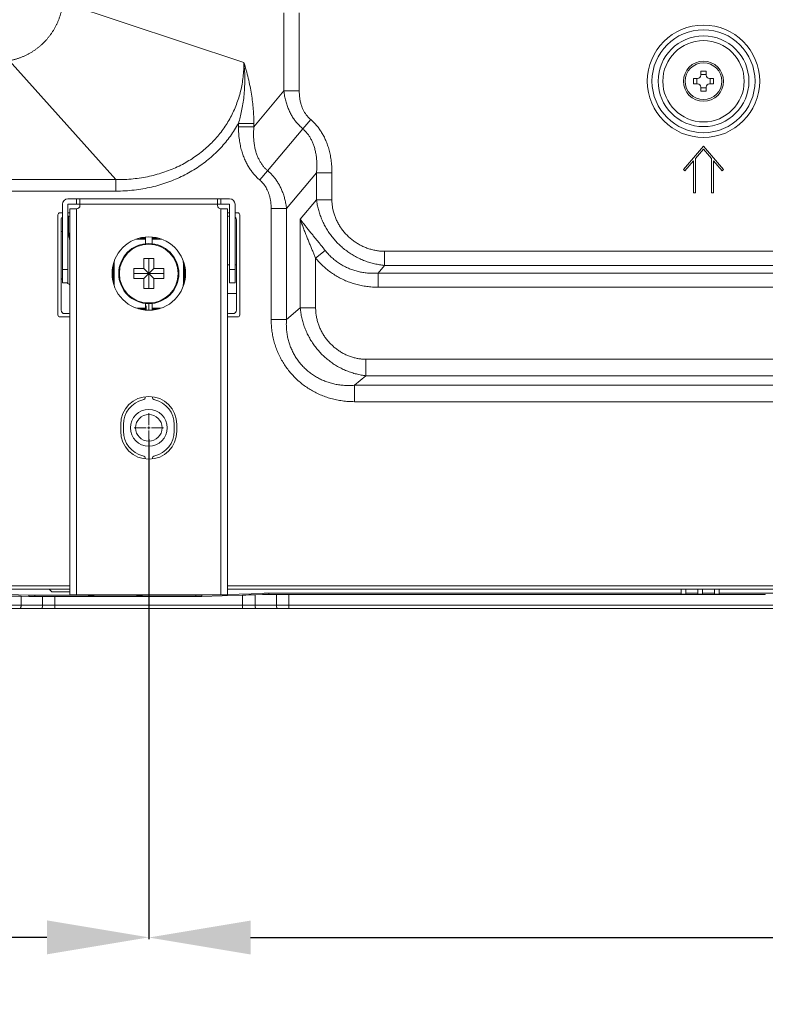
# Model space of a CAD drawing. Units: inches. Extents: x -5 to 81.8, y -14 to 51.1.
# Drawn here: x 67 to 71.4, y 7.6 to 13.4 of the extents above; entities that cross this region are included whole.
import ezdxf

# ---------------------------------------------------------------- set-up
doc = ezdxf.new("R2010")
doc.units = ezdxf.units.IN
doc.header["$MEASUREMENT"] = 0
doc.linetypes.add('$DDT_AUDIT_GENERATED_(5A)', pattern=[0])
doc.linetypes.add('DCAD_CONTINUOUS', pattern=[0])
doc.layers.add('00_COMPONENTS', color=7, linetype='$DDT_AUDIT_GENERATED_(5A)', lineweight=0)
doc.layers.add('Layer 388', color=7, linetype='Continuous', lineweight=0, true_color=0x0000d5)
doc.styles.add('DC_TEXTSTYLE5', font='arial_0.ttf', dxfattribs={"height": 0.6})
doc.dimstyles.get("Standard").update_dxf_attribs({"dimtxt": 0.18, "dimasz": 0.18, "dimexe": 0.18, "dimexo": 0.0625, "dimgap": 0.09, "dimtad": 0, "dimtih": 1, "dimtoh": 1, "dimdec": 4, "dimzin": 0, "dimdsep": 46, "dimtxsty": 'Standard', "dimcen": 0.09, "dimadec": 0, "dimazin": 0, "dimtfac": 1, "dimtdec": 4, "dimtofl": 0, "dimtmove": 0, "dimatfit": 3, "dimfxl": 1, "dimtolj": 1, "dimtzin": 0, "dimarcsym": 0})

# ---------------------------------------------------------------- blocks, each defined once
blk = doc.blocks.new('*D28')
at = {"layer": 'Defpoints', "color": 0}
for p in [(66.63843286231906, 14.75758755106969), (78.66402992733481, 14.75758755106969), (74.53053157328817, 9.944801188453933)]:
    blk.add_point(p, dxfattribs=at)
at = {"layer": 'Layer 388', "color": 0, "lineweight": -2, "ltscale": 0.0787401716975803}
for p, q in [((66.70093286231906, 14.75758755106969), (78.67402992733481, 14.75758755106969)), ((78.66402992733481, 14.15758755106969), (78.66402992733481, 13.38379436976182)), ((78.66402992733481, 10.54480118845393), (78.66402992733481, 11.31859436976181)), ((74.59303157328817, 9.944801188453933), (78.67402992733481, 9.944801188453933))]:
    blk.add_line(p, q, dxfattribs=at)
at = {"layer": 'Layer 388', "color": 0}
for points in [[(78.7640299273348, 14.15758755106969), (78.56402992733481, 14.15758755106969), (78.66402992733481, 14.75758755106969)], [(78.56402992733481, 10.54480118845393), (78.7640299273348, 10.54480118845393), (78.66402992733481, 9.944801188453933)]]:
    blk.add_solid(points, dxfattribs=at)
at = {"layer": 'Layer 388', "color": 0, "lineweight": 0, "insert": (78.66402992733481, 12.35119436976181), "char_height": 0.6, "attachment_point": 5, "rotation": 90, "style": 'DC_TEXTSTYLE5'}
blk.add_mtext('\\A1;4.81', dxfattribs=at)
blk = doc.blocks.new('*D30')
at = {"layer": 'Defpoints', "color": 0}
for p in [(67.7187326131334, 11.00643598791286), (77.4628336576916, 10.57312130901674), (77.4628336576916, 8.005726626954878)]:
    blk.add_point(p, dxfattribs=at)
at = {"layer": 'Layer 388', "color": 0, "lineweight": -2, "ltscale": 0.0787401716975803}
for p, q in [((67.7187326131334, 10.94393598791286), (67.7187326131334, 7.995726626954879)), ((77.4628336576916, 10.51062130901674), (77.4628336576916, 7.995726626954879)), ((68.31873261313339, 8.005726626954878), (71.5134831354125, 8.005726626954878)), ((76.86283365769161, 8.005726626954878), (73.66808313541249, 8.005726626954878))]:
    blk.add_line(p, q, dxfattribs=at)
at = {"layer": 'Layer 388', "color": 0}
for points in [[(68.31873261313339, 8.105726626954878), (68.31873261313339, 7.905726626954879), (67.7187326131334, 8.005726626954878)], [(76.86283365769161, 7.905726626954879), (76.86283365769161, 8.105726626954878), (77.4628336576916, 8.005726626954878)]]:
    blk.add_solid(points, dxfattribs=at)
at = {"layer": 'Layer 388', "color": 0, "lineweight": 0, "insert": (72.5907831354125, 8.005726626954878), "char_height": 0.6, "attachment_point": 5, "style": 'DC_TEXTSTYLE5'}
blk.add_mtext('\\A1;9.74', dxfattribs=at)
blk = doc.blocks.new('*D32')
at = {"layer": 'Defpoints', "color": 0}
for p in [(57.6794598335373, 8.959761801601408), (67.7187753412614, 8.626885527215173), (67.7187753412614, 8.006641743850796)]:
    blk.add_point(p, dxfattribs=at)
at = {"layer": 'Layer 388', "color": 0, "lineweight": -2, "ltscale": 0.0787401716975803}
for p, q in [((57.6794598335373, 8.897261801601408), (57.6794598335373, 7.996641743850796)), ((67.7187753412614, 8.564385527215173), (67.7187753412614, 7.996641743850796)), ((58.2794598335373, 8.006641743850796), (61.41721758739936, 8.006641743850796)), ((67.11877534126141, 8.006641743850796), (63.98101758739936, 8.006641743850796))]:
    blk.add_line(p, q, dxfattribs=at)
at = {"layer": 'Layer 388', "color": 0}
for points in [[(58.2794598335373, 8.106641743850796), (58.2794598335373, 7.906641743850797), (57.6794598335373, 8.006641743850796)], [(67.11877534126141, 7.906641743850797), (67.11877534126141, 8.106641743850796), (67.7187753412614, 8.006641743850796)]]:
    blk.add_solid(points, dxfattribs=at)
at = {"layer": 'Layer 388', "color": 0, "lineweight": 0, "insert": (62.69911758739936, 8.006641743850796), "char_height": 0.6, "attachment_point": 5, "style": 'DC_TEXTSTYLE5'}
blk.add_mtext('\\A1;10.04', dxfattribs=at)

msp = doc.modelspace()

# ---------------------------------------------------------------- linework, layer by layer
at = {"layer": '00_COMPONENTS', "linetype": 'DCAD_CONTINUOUS', "lineweight": 0, "ltscale": 0.004921260731098769}
for p, q in [((67.21240273220599, 13.51759447564781), (68.27871604778989, 13.16512940635738)), ((68.51468109241918, 13.45760379072145), (68.51468109241918, 12.99684529907055)), ((68.60515879888962, 13.45760379072145), (68.60515879888962, 12.99684529907055)), ((66.89692437668441, 13.17560472796533), (67.5255042559559, 12.4743740578674)), ((70.95101581539673, 13.06964996786178), (70.92739376388745, 13.06964996786178)), ((70.92739376388745, 13.06964996786178), (70.92739376388745, 13.03815389918275)), ((70.94707880681185, 13.03815389918275), (70.94707880681185, 13.06964996786178)), ((71.00219692700016, 13.11295706229544), (70.97070085832112, 13.11295706229544)), ((70.97070085832112, 13.11295706229544), (70.97070085832112, 13.08933501078617)), ((70.97070085832112, 13.09327201937105), (71.00219692700016, 13.09327201937105)), ((71.00219692700016, 13.08933501078617), (71.00219692700016, 13.11295706229544)), ((71.04550402143381, 13.06964996786178), (71.02188196992455, 13.06964996786178)), ((71.02581897850942, 13.06964996786178), (71.02581897850942, 13.03815389918275)), ((71.04550402143381, 13.03815389918275), (71.04550402143381, 13.06964996786178)), ((70.92739376388745, 13.03815389918275), (70.95101581539673, 13.03815389918275)), ((70.97070085832112, 13.01846885625835), (70.97070085832112, 12.99484680474907)), ((71.00219692700016, 13.01453184767347), (70.97070085832112, 13.01453184767347)), ((71.00219692700016, 12.99484680474907), (71.00219692700016, 13.01846885625835)), ((71.02188196992455, 13.03815389918275), (71.04550402143381, 13.03815389918275)), ((68.51468109241918, 12.99684529907055), (68.33771938629388, 12.7859496827788)), ((68.51468109241918, 12.99684529907055), (68.60515879888962, 12.99684529907055)), ((70.97070085832112, 12.99484680474907), (71.00219692700016, 12.99484680474907)), ((68.24724167982343, 12.78595055004274), (68.2472416767132, 12.80573172697268)), ((68.2472416767132, 12.80573172373252), (68.33771938277026, 12.80573172298843)), ((68.24724167982343, 12.78595055004274), (68.33771938629388, 12.78595055004274)), ((68.33771938629388, 12.7859496827788), (68.33771938277026, 12.80573172298843)), ((68.62578667201575, 12.77321463576284), (68.41888597141383, 12.52663989339897)), ((68.62578605950777, 12.77321516478262), (68.67245362018599, 12.82781622942874)), ((70.98644889266063, 12.672012100789), (70.86833863511426, 12.53421680031823)), ((71.104559150207, 12.53421680031823), (70.98644889266063, 12.672012100789)), ((70.93920478964208, 12.59874526776078), (70.98644889266063, 12.65386338794909)), ((70.93920478964208, 12.39642149984746), (70.93920478964208, 12.59874526776078)), ((70.98644889266063, 12.65386338794909), (71.03369299567917, 12.59874526776078)), ((71.03369299567917, 12.59874526776078), (71.03369299567917, 12.39642149984746)), ((70.8773062343988, 12.52653028664296), (70.92739376388745, 12.5849657377137)), ((70.92739376388745, 12.5849657377137), (70.92739376388745, 12.39642149984746)), ((71.04550402143381, 12.5849657377137), (71.09559155092246, 12.52653028664296)), ((71.04550402143381, 12.39642149984746), (71.04550402143381, 12.5849657377137)), ((68.37221777651895, 12.47203942070964), (68.41888534222079, 12.52664049122979)), ((68.70695201041106, 12.51390599970998), (68.52999030428576, 12.30301035106783)), ((68.70695201041106, 12.51390599970998), (68.70695201041106, 12.35423105242644)), ((68.70695201041106, 12.51390510009958), (68.7974297168815, 12.51390510009958)), ((68.7974297168815, 12.51390510009958), (68.7974297168815, 12.35423105242644)), ((70.86833863511426, 12.53421680031823), (70.8773062343988, 12.52653028664296)), ((71.09559155092246, 12.52653028664296), (71.104559150207, 12.53421680031823)), ((67.5255042559559, 12.4743740578674), (66.68329850938787, 12.4743740578674)), ((67.5255054010506, 12.40618306887772), (67.5255054010506, 12.4743740578674)), ((67.5255054010506, 12.40618306887772), (66.68329850938787, 12.40618306887772)), ((70.92739376388745, 12.39642149984746), (70.93920478964208, 12.39642149984746)), ((71.03369299567917, 12.39642149984746), (71.04550402143381, 12.39642149984746)), ((67.21085765976166, 11.8649253408888), (67.21085765976166, 12.32949235390452)), ((67.24235372844069, 12.36098842258355), (68.19510980598142, 12.36098842258355)), ((67.24235372844069, 12.32949235390452), (67.31321988296851, 12.32949235390452)), ((67.24235372844069, 11.8649253408888), (67.24235372844069, 12.32949235390452)), ((67.29353484004412, 12.36098842258355), (67.29353484004412, 12.32949235390452)), ((67.31321988296851, 12.32161833673476), (67.31321988296851, 12.36098842258355)), ((68.12424365145358, 12.32949235390452), (67.31321988296851, 12.32949235390452)), ((68.12424365145358, 12.32161833673476), (68.12424365145358, 12.36098842258355)), ((68.12424365145358, 12.32949235390452), (68.19510980598142, 12.32949235390452)), ((68.14392869437798, 12.32949235390452), (68.14392869437798, 12.36098842258355)), ((68.19510980598142, 11.8649253408888), (68.19510980598142, 12.32949235390452)), ((68.22660587466045, 11.8649253408888), (68.22660587466045, 12.32949235390452)), ((68.61114927931771, 12.24005780346495), (68.70695201041106, 12.35423105242644)), ((68.70695201041106, 12.35423105242644), (68.7974297168815, 12.35423105242644)), ((67.18329859966751, 12.26650021654645), (67.18329859966751, 11.6759489288146)), ((67.21085765976166, 12.27831124230109), (67.19510962542213, 12.27831124230109)), ((67.25416475419533, 12.27831124230109), (67.24235372844069, 12.27831124230109)), ((67.24629073702556, 12.16807500192448), (67.24629073702556, 12.25828175575545)), ((67.29353484004412, 12.30193329381037), (67.25416475419533, 12.30193329381037)), ((67.25416475419533, 12.30193329381037), (67.25416475419533, 10.0263423317503)), ((67.29353484004412, 12.30193329381037), (67.29353484004412, 10.0263423317503)), ((68.18329878022676, 12.30193329381037), (68.14392869437798, 12.30193329381037)), ((68.14392869437798, 12.30193329381037), (68.14392869437798, 10.0263423317503)), ((68.18329878022676, 12.30193329381037), (68.18329878022676, 10.0263423317503)), ((68.19510980598142, 12.27831124230109), (68.18329878022676, 12.27831124230109)), ((68.24235390899996, 12.27831124230109), (68.22660587466045, 12.27831124230109)), ((68.2541649347546, 11.6759489288146), (68.2541649347546, 12.26650021654645)), ((68.43951259781531, 12.30301035106783), (68.52999030428576, 12.30301035106783)), ((68.43951259781531, 11.6495478905634), (68.43951259781531, 12.30301035106783)), ((68.52999030428576, 11.64954944394557), (68.52999030428576, 12.30301035106783)), ((67.2029836425919, 12.2389411564523), (67.2029836425919, 11.70350798890876)), ((68.2344798918302, 11.70350798890876), (68.2344798918302, 12.2389411564523)), ((68.61114927931771, 11.71727369786673), (68.61114927931771, 12.24005780346495)), ((67.2029836425919, 12.16807500192448), (67.21085765976166, 12.16807500192448)), ((67.24235372844069, 12.16807500192448), (67.24629073702556, 12.16807500192448)), ((67.69904672428666, 12.13464012574184), (67.69904672428666, 12.09591737002962)), ((67.73841681013545, 12.09591734930126), (67.73841681013545, 12.13464012574184)), ((67.65967663843786, 12.12364200285051), (67.65967663843786, 12.12967384994749)), ((67.65967663843786, 12.12364200285051), (67.69904672428666, 12.12364200285051)), ((67.66744066870193, 12.12967384994749), (67.69904672428666, 12.12967384994749)), ((67.73841681013545, 12.12967384994749), (67.7700228657241, 12.12967384994749)), ((67.73841681013545, 12.12364200285051), (67.77778689598424, 12.12364200285051)), ((67.77778689598424, 12.12364200285051), (67.77778689598424, 12.12967384994749)), ((68.70162698578815, 12.01028843815513), (68.75759428017703, 12.05650304568858)), ((69.10702730230584, 12.05164351188989), (75.21789373765165, 12.05164351188989)), ((69.10702730230584, 11.96812694784957), (69.10702730230584, 12.05164351188989)), ((67.51513322543764, 11.97909858985029), (67.50910137834066, 11.97909858985029)), ((67.50910137834066, 11.86875236256405), (67.50910137834066, 11.97133455958622)), ((67.51513322543764, 11.86098833230392), (67.51513322543764, 11.97909858985029)), ((67.68920420282446, 12.00862615423688), (67.74825933159764, 12.00862615423688)), ((67.68920420282446, 11.94957102546369), (67.68920420282446, 12.00862615423688)), ((67.71873176721105, 11.83146076791732), (67.71873176721105, 12.00862615423688)), ((67.74825933159764, 12.00862615423688), (67.74825933159764, 11.94957102546369)), ((67.92233030898446, 11.97909858985029), (67.92836215608537, 11.97909858985029)), ((67.92233030898446, 11.97909858985029), (67.92233030898446, 11.86098833230392)), ((67.92836215608537, 11.97133455958622), (67.92836215608537, 11.86875236256405)), ((68.19510980598142, 11.97122457268053), (68.18329878022676, 11.97122457268053)), ((68.2344798918302, 11.97122457268053), (68.22660587466045, 11.97122457268053)), ((68.70162698578815, 11.71727301402014), (68.70162696087084, 12.01028846631655)), ((69.1070277794004, 11.96812694784957), (69.06928157959285, 11.92314108590412)), ((69.1070277794004, 11.96812694784957), (75.21789373765165, 11.96812694784957)), ((67.24235372844069, 11.94366551258638), (67.21085765976166, 11.94366551258638)), ((67.63014907405127, 11.94957102546369), (67.68920420282446, 11.94957102546369)), ((67.63014907405127, 11.89051589669051), (67.63014907405127, 11.94957102546369)), ((67.63014907405127, 11.9200434610771), (67.80731446037083, 11.9200434610771)), ((67.68920420282446, 11.94957102546369), (67.74825933159764, 11.89051589669051)), ((67.68920420282446, 11.89051589669051), (67.74825933159764, 11.94957102546369)), ((67.74825933159764, 11.94957102546369), (67.80731446037083, 11.94957102546369)), ((67.80731446037083, 11.94957102546369), (67.80731446037083, 11.89051589669051)), ((68.22660587466045, 11.94366551258638), (68.19510980598142, 11.94366551258638)), ((69.06927968213581, 11.83962452186775), (69.06927968213976, 11.92314108590412)), ((75.26287791851018, 11.92314108590412), (69.06928157959285, 11.92314108590412)), ((67.24235372844069, 11.8649253408888), (67.21085765976166, 11.8649253408888)), ((67.51513322543764, 11.86098833230392), (67.50910137834066, 11.86098833230392)), ((67.68920420282446, 11.89051589669051), (67.63014907405127, 11.89051589669051)), ((67.68920420282446, 11.83146076791732), (67.68920420282446, 11.89051589669051)), ((67.80731446037083, 11.89051589669051), (67.74825933159764, 11.89051589669051)), ((67.74825933159764, 11.89051589669051), (67.74825933159764, 11.83146076791732)), ((67.92233030898446, 11.86098833230392), (67.92836215608537, 11.86098833230392)), ((68.22660587466045, 11.8649253408888), (68.19510980598142, 11.8649253408888)), ((67.74825933159764, 11.83146076791732), (67.68920420282446, 11.83146076791732)), ((68.2344798918302, 11.80193320353073), (68.18329878022676, 11.80193320353073)), ((75.2628795995971, 11.83962452186775), (69.06927968213581, 11.83962452186775)), ((67.69904672428666, 11.70544679641237), (67.69904672428666, 11.74416957285294)), ((67.69922959153227, 11.71639071810887), (67.70298373287154, 11.72905666563598)), ((67.70298373287154, 11.72905666563598), (67.70298373287154, 11.70505903490928)), ((67.71873176721105, 11.70350798890876), (67.71873176721105, 11.74287807475755)), ((67.73841681013545, 11.70544679641237), (67.73841681013545, 11.74416955212066)), ((67.2226686855163, 11.68382294598436), (67.24235372844069, 11.68382294598436)), ((67.69904672428666, 11.71644491930369), (67.65967663843786, 11.71644491930369)), ((67.65967663843786, 11.71644491930369), (67.65967663843786, 11.71041307220278)), ((67.69904672428666, 11.71041307220278), (67.66744066870193, 11.71041307220278)), ((67.77778689598424, 11.71644491930369), (67.73841681013545, 11.71644491930369)), ((67.7700228657241, 11.71041307220278), (67.73841681013545, 11.71041307220278)), ((67.77778689598424, 11.71644491930369), (67.77778689598424, 11.71041307220278)), ((68.19510980598142, 11.68382294598436), (68.21479484890581, 11.68382294598436)), ((68.61114927931771, 11.71727369786673), (68.52999030428576, 11.64954944394557)), ((68.70162698578815, 11.71727301402014), (68.61114927931771, 11.71727301402014)), ((67.25416475419533, 11.66413790305997), (67.19510962542213, 11.66413790305997)), ((68.24235390899996, 11.66413790305997), (68.18329878022676, 11.66413790305997)), ((68.43951259781531, 11.6495478905634), (68.52999030428576, 11.6495478905634)), ((75.34783829003166, 11.41459853326317), (68.99799087633089, 11.41459853326317)), ((68.99799087633089, 11.41459853326317), (68.99799087633089, 11.3178482743452)), ((68.9305504242484, 11.16482065434457), (68.9305504242484, 11.26157091326254)), ((68.99799130000814, 11.3178482743452), (68.93055183987462, 11.26157091326254)), ((75.42820976409072, 11.26157091326254), (68.93055183987462, 11.26157091326254)), ((75.34783829003166, 11.3178482743452), (68.99799130000814, 11.3178482743452)), ((75.42821069108301, 11.16482065434457), (68.9305504242484, 11.16482065434457)), ((67.55337740664613, 11.03027952089445), (67.55337740664613, 10.99090943504566)), ((67.56912544098564, 10.99090943504566), (67.56912544098564, 11.03027952089445)), ((67.86833809343645, 11.03027952089445), (67.86833809343645, 10.99090943504566)), ((67.88408612777597, 10.99090943504566), (67.88408612777597, 11.03027952089445)), ((67.25416475419533, 10.07949194764616), (58.14392688878528, 10.07949194764616)), ((67.25416475419533, 10.05980690472177), (58.14392688878528, 10.05980690472177)), ((67.14786552240359, 10.04405887038225), (67.13211748806408, 10.05980690472177)), ((67.25416475419533, 10.04405887038225), (67.14786552240359, 10.04405887038225)), ((76.96479642879942, 10.07949194764616), (68.18329878022676, 10.07949194764616)), ((76.96479642879942, 10.05980690472177), (68.18329878022676, 10.05980690472177)), ((70.85455910506718, 10.05980690472177), (70.85455910506718, 10.03079374249892)), ((70.88211816516134, 10.03079374249892), (70.88211816516134, 10.05980690472177)), ((70.95298431968916, 10.03079374249892), (70.95298431968916, 10.05980690472177)), ((70.98054337978331, 10.03079374249892), (70.98054337978331, 10.05980690472177)), ((71.05140953431113, 10.05980690472177), (71.05140953431113, 10.03079374249892)), ((71.0789685944053, 10.03079374249892), (71.0789685944053, 10.05980690472177)), ((66.65375832116435, 10.03466948361998), (67.0120513500622, 10.02392069275399)), ((67.01193886567575, 10.01642004659653), (66.9665285354883, 10.01762376920758)), ((66.9665285354883, 9.964334446538453), (66.9665285354883, 10.01762376920758)), ((67.01193886567575, 10.01642004659653), (67.01205135006613, 10.02392069275399)), ((67.04735651432664, 10.016012563208), (67.0474671446222, 10.02338957531164)), ((67.04735651432664, 10.016012563208), (67.09298199423009, 10.01617183022101)), ((67.0474671446222, 10.02338957531164), (67.36251135411263, 10.02338957531164)), ((67.09298199423009, 9.964334446538453), (67.09298199423009, 10.01617183022101)), ((67.9964019305202, 10.01629469923138), (67.16609040828875, 10.01629469923138)), ((67.16609040828875, 9.944649403614058), (67.16609040828875, 10.01629469923138)), ((67.25416475419533, 10.0263423317503), (68.18329878022676, 10.0263423317503)), ((67.36251135411263, 10.02338957531164), (67.36251135411263, 10.0263423317503)), ((67.36251135411263, 10.02338957531164), (67.3643154765998, 10.0197812616365)), ((67.3643154765998, 10.0263423317503), (67.3643154765998, 10.0197812616365)), ((67.38400033213834, 10.0263423317503), (67.38400033213834, 10.01961022243633)), ((67.38400033213834, 10.01961022243633), (67.39197719574005, 10.01961022243633)), ((67.39197719574005, 10.0263423317503), (67.39197719574005, 10.01961022243633)), ((67.3959141668446, 10.0263423317503), (67.3959141668446, 10.01964443027715)), ((67.39778670371027, 10.02338957531164), (67.3959141668446, 10.01964443027715)), ((67.39778670371027, 10.0263423317503), (67.39778670371027, 10.02338957531164)), ((67.39778670371027, 10.02338957531164), (67.64597597222392, 10.02338957531164)), ((67.64597597222392, 10.02338957531164), (67.64597597222392, 10.0263423317503)), ((67.6478485090896, 10.01964443027715), (67.64597597222392, 10.02338957531164)), ((67.6478485090896, 10.01964443027715), (67.6478485090896, 10.0263423317503)), ((67.65178548019809, 10.01961022243633), (67.65178548019809, 10.0263423317503)), ((67.65178548019809, 10.01961022243633), (67.65976234379586, 10.01961022243633)), ((67.65976234379586, 10.0263423317503), (67.65976234379586, 10.01961022243633)), ((67.67944719933439, 10.0263423317503), (67.67944719933439, 10.0197812616365)), ((67.68125132182156, 10.02338957531164), (67.67944719933439, 10.0197812616365)), ((67.68125132182156, 10.02338957531164), (67.68125132182156, 10.0263423317503)), ((67.68125132182156, 10.02338957531164), (67.99629553131594, 10.02338957531164)), ((67.9964019305202, 10.01629469923138), (67.99629553131594, 10.02338957531164)), ((68.03171132587201, 10.02392069275399), (68.11243262569894, 10.0263423317503)), ((68.0318177250802, 10.01682581667374), (68.03171132587201, 10.02392069275399)), ((68.0318177250802, 10.01682581667374), (68.27137312613729, 10.02401247870757)), ((68.18323505803811, 10.02846640472043), (68.39000435477378, 10.03466948361998)), ((68.27137312613729, 9.944649403614058), (68.27137312613729, 10.02401247870757)), ((68.34448154019596, 10.02608280684123), (68.39011498548274, 10.02729244371319)), ((68.34448154019596, 9.964334446538453), (68.34448154019596, 10.02608280684123)), ((68.39000435477378, 10.03466948361998), (68.39011498548274, 10.02729244371319)), ((68.42542014932985, 10.03520060106627), (70.85455910506718, 10.03520060106627)), ((68.42542014932985, 10.03520060106627), (68.42553263413363, 10.02769992710173)), ((68.42553263413363, 10.02769992710173), (68.47093499893774, 10.02754143892744)), ((68.47093499893774, 10.02754143892744), (68.47093499893774, 9.964334446538453)), ((68.5440434129964, 10.02741856991706), (71.35043427586581, 10.02741856991706)), ((68.5440434129964, 9.944649403614058), (68.5440434129964, 10.02741856991706)), ((70.85455910506718, 10.03079374249892), (70.88211816516134, 10.03079374249892)), ((70.88211816516134, 10.03520060106627), (70.95298431968916, 10.03520060106627)), ((70.95298431968916, 10.03079374249892), (70.98054337978331, 10.03079374249892)), ((70.98054337978331, 10.03520060106627), (71.05140953431113, 10.03520060106627)), ((71.05140953431113, 10.03079374249892), (71.0789685944053, 10.03079374249892)), ((71.0789685944053, 10.03520060106627), (72.20692155397313, 10.03520060106627)), ((71.35048154355545, 10.02931045849882), (71.35043427586581, 10.02741856991706)), ((77.18723741384507, 9.964334446538453), (48.21085422913553, 9.964334446538453)), ((77.18723741384507, 9.944649403614058), (48.21085422913553, 9.944649403614058))]:
    msp.add_line(p, q, dxfattribs=at)
for centre, radius in [((70.98644889266063, 13.05390193352226), 0.3312683103017378), ((70.98644889266063, 13.05390193352226), 0.3034294556216395), ((70.98644889266063, 13.05390193352226), 0.2674367891858083), ((70.98644889266063, 13.05390193352226), 0.23959793450571), ((70.98644889266063, 13.05390193352226), 0.1181102575463626), ((70.98644889266063, 13.05390193352226), 0.1082677360841728), ((67.71873176721105, 11.9200434610771), 0.2165354721683457), ((67.71873176721105, 11.9200434610771), 0.1771653863195439), ((67.71873176721105, 11.9200434610771), 0.1733817376442488), ((67.71873176721105, 11.01059447797005), 0.1082677360841728), ((67.71873176721105, 11.01059447797005), 0.07874017169757508)]:
    msp.add_circle(centre, radius, dxfattribs=at)
for centre, radius, start, end in [((70.95101581539673, 13.08933501078617), 0.01968504292439377, 270, 0), ((71.02188196992455, 13.08933501078617), 0.01968504292439377, 180, 270), ((70.95101581539673, 13.01846885625835), 0.01968504292439377, 0, 90), ((71.02188196992455, 13.01846885625835), 0.01968504292439555, 90, 180), ((67.24235372844069, 12.32949235390452), 0.03149606867902932, 90, 180), ((67.29353484004412, 12.32161833673476), 0.01968504292439555, 270, 0), ((68.14392869437798, 12.32161833673476), 0.01968504292439377, 180, 270), ((68.19510980598142, 12.32949235390452), 0.03149606867903287, 0, 90), ((67.19510962542213, 12.26650021654645), 0.0118110257546391, 90, 180), ((67.2226686855163, 12.2389411564523), 0.01968504292439895, 127.0422306431015, 180), ((67.24235372844069, 12.21925611352791), 0.03937008584878963, 72.49090194440818, 90), ((68.19510980598142, 12.21925611352791), 0.03937008584878932, 90, 107.5090980555918), ((68.21479484890581, 12.2389411564523), 0.01968504292439377, 0, 52.95776935689855), ((68.24235390899996, 12.26650021654645), 0.01181102575462489, 0, 90), ((67.44314116626951, 12.16807500192448), 0.1968504292439519, 180, 196.2112372863005), ((67.65967663843786, 11.97909858985029), 0.144543417358495, 90, 97.17081181459699), ((67.77778689598424, 11.97909858985029), 0.1445434173584952, 82.8265598012005, 90), ((67.65967663843786, 11.97909858985029), 0.1445434173584958, 172.8265598011984, 180), ((67.77778689598424, 11.97909858985029), 0.1445434173584914, 0, 7.170811814600927), ((67.44314116626951, 12.16807500192448), 0.3661417983937492, 228.9957203243, 230.5971052205999), ((67.44314116626951, 12.16807500192448), 0.3661417983937422, 235.9536286371005, 238.9180711515994), ((67.65967663843786, 11.86098833230392), 0.1445434173584914, 180, 187.1708118145988), ((67.77778689598424, 11.86098833230392), 0.1445434173584841, 352.8265598010998, 0), ((67.19510962542213, 11.6759489288146), 0.01181102575462489, 180, 270), ((67.2226686855163, 11.70350798890876), 0.01968504292439377, 180, 270), ((67.24235372844069, 11.72319303183315), 0.03937008584879109, 270, 287.5090980555934), ((67.65967663843786, 11.86098833230392), 0.1445434173584899, 262.8265598012002, 270), ((67.77778689598424, 11.86098833230392), 0.1445434173584896, 270, 277.170811814603), ((68.19510980598142, 11.72319303183315), 0.03937008584878625, 252.4909019444066, 270), ((68.21479484890581, 11.70350798890876), 0.01968504292439555, 270, 0), ((68.24235390899996, 11.6759489288146), 0.01181102575463555, 270, 0), ((67.71873176721105, 11.03027952089445), 0.165354360564919, 0, 180), ((67.71873176721105, 11.03027952089445), 0.1496063262254018, 103.4477270445017, 180), ((67.67936168136225, 11.19492934326916), 0.01968504292439251, 283.447727044518, 357.7455185872009), ((67.75810185305984, 11.1949293432731), 0.01968504292440367, 182.2544814127992, 256.552272955482), ((67.71873176721105, 11.03027952089445), 0.1496063262253955, 0, 76.5522729555036), ((67.71873176721105, 10.99090943504566), 0.165354360564919, 180, 0), ((67.71873176721105, 10.99090943504566), 0.1496063262254097, 180, 256.5522729554987), ((67.71873176721105, 10.99090943504566), 0.149606326225402, 283.4477270444961, 0), ((67.67936168136225, 10.826259612667), 0.01968504292440367, 2.254481412799173, 76.55227295548565), ((67.75810185305984, 10.826259612667), 0.0196850429243977, 103.4477270445144, 177.7455185872008)]:
    msp.add_arc(centre, radius, start, end, dxfattribs=at)
for centre, major_axis, ratio, start_param, end_param in [((66.89342012142963, 10.02141275788778), (0.1968504225038004, -0.005905962464016312), 0.00872294279999552, 4.712650688579639, 5.093157065678643), ((67.04735786330326, 11.19716011786092), (0.8376428971654236, 0.835681795019987), 0.9965141482000035, 3.899917746279586, 3.929907609079576), ((67.04746849352796, 11.20453712525591), (0.01771123726878443, 1.181014763117137), 0.9999619145000033, 3.126597722179551, 3.156587584979556), ((67.16609040828875, 10.01457681156293), (0.1968504292439519, 0), 0.00872686780001004, 1.570796326794897, 1.951302703900229), ((67.38400033213834, 10.01978201120357), (0.01968504292439377, 0), 0.00872686779985088, 3.14595597675112, 4.71238898038469), ((67.39197719574005, 10.01964458019056), (0.003937008584870227, 0), 0.008726867800995684, 4.71238898038469, 6.278821983684668), ((67.65178548019809, 10.01964458019056), (0.003937008584870227, 0), 0.008726867800995684, 3.145955976416426, 4.71238898038469), ((67.65976234379586, 10.01978201120357), (0.01968504292439377, 0), 0.00872686779985088, 4.71238898038469, 6.278821984018217), ((67.9962941824102, 11.20453712525591), (-0.01771123723337098, 1.181014763121071), 0.9999619144999917, 3.126597722279558, 3.156587585079572), ((67.99640058161444, 11.19744224917565), (0.01771123731603552, -1.181014763117144), 0.9999619145000102, 6.268190375779588, 6.298180238579589), ((68.27137312613729, 10.02229381816103), (0.1968504225038004, 0.005905962464016312), 0.008722942799996487, 1.190028241499773, 1.570534618600092), ((68.42542149823561, 8.85405305112201), (-0.01771123731603552, 1.18101476311714), 0.9999619144999993, 6.268190375779588, 6.298180238579589), ((68.42553398311026, 8.846552372452733), (0.8376428971654094, -0.8356817950199888), 0.9965141481999902, 2.353277698100013, 2.383267560900015), ((68.5440434129964, 10.02913645758945), (0.1968504292439519, 0), 0.00872686780001004, 4.33188260327823, 4.71238898038469)]:
    msp.add_ellipse(centre, major_axis=major_axis, ratio=ratio, start_param=start_param, end_param=end_param, dxfattribs=at)
for points in [[(67.21240273220599, 13.51759447564781), (67.21240231871019, 13.51759056041374), (67.2114199490679, 13.50917081297723), (67.21025306573122, 13.50076673242436), (67.2089028373339, 13.49238704680503), (67.20737010473037, 13.48403629720668), (67.20565570873185, 13.475718429693), (67.20376052179122, 13.46743723933948), (67.20168549568429, 13.45919659502479), (67.19943174355687, 13.45100069339534), (67.19700048478718, 13.44285374811331), (67.1943930083833, 13.4347598645259), (67.19161063822737, 13.42672296853539), (67.18865476518579, 13.41874693805588), (67.18552686284542, 13.41083564758018), (67.18222850287192, 13.40299299612868), (67.17876133356873, 13.39522284499736), (67.17512708025112, 13.38752901945069), (67.17132753081704, 13.37991528069407), (67.16736454970778, 13.37238535860219), (67.16324007535285, 13.36494294592768), (67.15895611634704, 13.35759169164365), (67.15451475367897, 13.35033520547122), (67.14991815022697, 13.34317707207246), (67.14516855684182, 13.33612085603855), (67.14026829630743, 13.32917007432289), (67.13521974067146, 13.32232816644185), (67.13002529406033, 13.31559847918344), (67.12468742835637, 13.30898431978447), (67.11920875309549, 13.30248903585578), (67.11359203957741, 13.2961160236342), (67.10784016371996, 13.28986864536839), (67.1019559032008, 13.28375001664944), (67.09594188188657, 13.27776299043457), (67.08980075403365, 13.27191037352743), (67.08353571315833, 13.26619538318451), (67.07715037894634, 13.26062145464659), (67.07064789270532, 13.25519143773308), (67.06403082280977, 13.24990762691683), (67.05730261148075, 13.24477295022594), (67.05046716741191, 13.23979053460585), (67.04352808119049, 13.23496310781689), (67.03648862949426, 13.23029306609572), (67.02935206321749, 13.22578271033251), (67.02212193250259, 13.22143444685842), (67.01480207050768, 13.21725073985891), (67.00739633212326, 13.21323393968089), (66.99990853129883, 13.20938625656096), (66.9923425070705, 13.20570980490108), (66.98470215715948, 13.20220662119768), (66.97699144872392, 13.19887866665584), (66.96921441431184, 13.19572782209086), (66.96137514145937, 13.19275588099913), (66.95347776317124, 13.18996454436521), (66.94552647790877, 13.18735542599254), (66.93752547899956, 13.18493002821603), (66.9294789631018, 13.18268974890207), (66.92139124805489, 13.18063591315722), (66.91326668927296, 13.17876974376121), (66.9051096245324, 13.17709234904889), (66.89692825855857, 13.17560538672201), (66.89692437714109, 13.17560472745351)], [(67.5255042411173, 12.47437407441859), (67.52550817754168, 12.47437400659707), (67.57685289607382, 12.47498234340243), (67.62638428620222, 12.47844757865803), (67.67495340507418, 12.48468571796549), (67.72232718529725, 12.49360507552084), (67.76831969982209, 12.50509824954092), (67.8128042915156, 12.51905743145508), (67.85568281986009, 12.53537769134674), (67.89686438117376, 12.5539537979961), (67.9362594512121, 12.57467723995444), (67.97378820211817, 12.59743968248174), (68.0093827598758, 12.62213604933459), (68.04298538683678, 12.64866597812876), (68.07454665859058, 12.67693511292198), (68.10402351925542, 12.70685617416309), (68.131374827316, 12.73834685245532), (68.15655474304357, 12.77132210539356), (68.17951173574771, 12.80568862547671), (68.2001999973375, 12.84135861616529), (68.21858731324018, 12.87827220403116), (68.23464409104095, 12.91639606346596), (68.2483214389751, 12.95568078364973), (68.25954531358828, 12.99600981486458), (68.26824386323761, 13.0372279264565), (68.27435290447453, 13.07909354499997), (68.277857447064, 13.1215958133277), (68.27871611084888, 13.16512546375566), (68.27871606549856, 13.16512940050304)], [(68.24724167923289, 12.80573173145693), (68.24724279663599, 12.80573550656579), (68.25697081343445, 12.84131010460928), (68.26565265768313, 12.87933603538073), (68.27306393707643, 12.92007205839347), (68.27892240836259, 12.96388694612355), (68.28283322882069, 13.01095920387485), (68.28432590778311, 13.0608647391141), (68.28299747041333, 13.11293706851625), (68.27871645945558, 13.16512552899774), (68.27871602761665, 13.16512944225109)], [(68.33771938277026, 12.80573172298843), (68.33771938276685, 12.80573565999701), (68.33690028471685, 12.8464809541256), (68.33437645796587, 12.88859282179228), (68.33003625430032, 12.93211049294114), (68.32373894497037, 12.97717189000652), (68.315356502197, 13.02371953975365), (68.3048975011353, 13.07117011082916), (68.29249222706864, 13.11887063023721), (68.27871723354443, 13.16512565215669), (68.27871604778989, 13.16512940635738)], [(68.51468109241918, 12.99684529907055), (68.5146815023075, 12.99684138345717), (68.51897193714669, 12.96666521775512), (68.52524312764514, 12.93814129175447), (68.53330003396998, 12.91139759737053), (68.54294096493909, 12.88649967304033), (68.55398080268439, 12.86344023839642), (68.56628786456403, 12.84212440191379), (68.57974988546323, 12.82247347071996), (68.59422991599506, 12.80446753498064), (68.60960580524768, 12.78806869917715), (68.62578367489056, 12.77321718865868), (68.62578667201575, 12.77321463576284)], [(68.60515879888962, 12.99684529907055), (68.60515879889455, 12.99684136206197), (68.60602645803448, 12.97317612459607), (68.60854692382422, 12.95098086950584), (68.61258100471402, 12.93034586848473), (68.61797912081863, 12.91130704878724), (68.62459864240361, 12.89384374053172), (68.632330857032, 12.87786986174198), (68.64108324171863, 12.86331377234209), (68.65074909344027, 12.85014861045319), (68.66123158549834, 12.83833436550899), (68.67245062742641, 12.82781878744101), (68.67245362018599, 12.82781622942874)], [(67.5255054010506, 12.40618306887772), (67.52550933805918, 12.40618306888744), (67.58016277043524, 12.40775771707936), (67.63288050877675, 12.41231183195283), (67.68455929608814, 12.41976902933473), (67.734970296147, 12.43002847449032), (67.78392254066294, 12.44297346149694), (67.83128742639228, 12.45848827888097), (67.87696696621495, 12.47646136264192), (67.92087130129582, 12.49678178894088), (67.9629116400244, 12.51933582372582), (68.00300825170122, 12.5440101451062), (68.04109340294792, 12.57069514700709), (68.07710972939981, 12.59928647291361), (68.11100834541817, 12.62968625398919), (68.14274701236147, 12.66180428200493), (68.17228601847454, 12.69555640033148), (68.19958141846203, 12.73085717059906), (68.22458249912975, 12.76761284266083), (68.24723976922479, 12.80572828291626), (68.2472416767132, 12.80573172697268)], [(68.37221777651895, 12.47203942070964), (68.37221478377418, 12.47204197873923), (68.35564208299456, 12.48727661298842), (68.33990187351078, 12.50400812106456), (68.32499166308239, 12.52238297444924), (68.31096178124994, 12.5425437943493), (68.2979066491132, 12.56462243511139), (68.28595449676222, 12.58873871367448), (68.27523436553132, 12.61506854826321), (68.26590611124465, 12.64381477617802), (68.25818121296403, 12.67514540185474), (68.2523048612652, 12.70922117405074), (68.24855773952562, 12.74615129360465), (68.24724167977948, 12.78594661303415), (68.24724167982343, 12.78595055004274)], [(68.41888597141383, 12.52663989339897), (68.41888298304143, 12.52664245653513), (68.4062282641008, 12.53847641084325), (68.39437302769645, 12.55164749862692), (68.38332381055967, 12.56628236466308), (68.37313255468018, 12.58250642242713), (68.36388702854624, 12.60043907112566), (68.35570211905264, 12.62019187001112), (68.34869742959103, 12.64192433221464), (68.34302002947143, 12.66582117476565), (68.33885726875131, 12.69204115801172), (68.3364239782096, 12.72073934808321), (68.33596071772831, 12.75202923531163), (68.33771899215472, 12.78594568163276), (68.3377193209356, 12.78594960488902)], [(68.6257866653504, 12.77321462781401), (68.62578965371907, 12.7732120646735), (68.6384401332099, 12.76138230378388), (68.65029245485782, 12.74821532825292), (68.66133920025004, 12.73358543535151), (68.67152964122388, 12.71736533709211), (68.68077654605491, 12.69943341093702), (68.68896396808442, 12.6796781934409), (68.69597085099917, 12.6579424453352), (68.70164955204027, 12.63404364807123), (68.70581300169754, 12.60782378240393), (68.70824692996771, 12.57912622588767), (68.70871083222076, 12.54783450313924), (68.70695240698213, 12.5139100037577), (68.7069520782024, 12.51390608050134)], [(68.67245362018599, 12.82781622942874), (68.6724566129329, 12.82781367140168), (68.68902581848928, 12.81258253258761), (68.704762060181, 12.79585611104781), (68.71966875792371, 12.77748729090832), (68.73369723983464, 12.75733112771382), (68.74675394969215, 12.73525310856995), (68.75870936840987, 12.71113362727794), (68.76943245198775, 12.68479961098372), (68.77876239393221, 12.6560509910803), (68.78648801319328, 12.62472061405323), (68.79236499870323, 12.59064571614085), (68.7961130439666, 12.55371355505508), (68.79742971692629, 12.51390903710817), (68.7974297168815, 12.51390510009958)], [(68.52999030428576, 12.30301035106783), (68.52998989437387, 12.30301426667875), (68.52617508645909, 12.33050740353662), (68.52070903531073, 12.35665017763882), (68.51373691514634, 12.38133741509633), (68.50541014883184, 12.40450943260702), (68.49587750957913, 12.42614643193111), (68.48525547435021, 12.4462997683062), (68.47362554285267, 12.46505248441659), (68.46108003668196, 12.48243913915827), (68.44772011339175, 12.49847566697507), (68.4336335540097, 12.51319344176636), (68.41888897671478, 12.52663735024695), (68.41888597958311, 12.52663990313519)], [(68.43951259781531, 12.30301035106783), (68.43951259781191, 12.30301428807642), (68.43879431827618, 12.32458318317954), (68.43670035482329, 12.34494817630151), (68.43333350582168, 12.3640337996098), (68.428805229882, 12.38180474235394), (68.42322810015847, 12.39825716863561), (68.41669566000652, 12.4134413164048), (68.40927715111587, 12.42742981041874), (68.40104622652734, 12.44025759151838), (68.39208179321975, 12.45194548286102), (68.38245375931203, 12.46252552331859), (68.37222076928674, 12.47203686270699), (68.37221777651895, 12.47203942070964)], [(68.70695201041106, 12.35423105242644), (68.7069525209815, 12.35422714866487), (68.71154163016496, 12.32623832592328), (68.71807923557766, 12.29798572434563), (68.726577987061, 12.26979787642141), (68.73702427963616, 12.24194875148748), (68.74938380615913, 12.21466958238481), (68.76362423934847, 12.18812779503732), (68.77970071506226, 12.16248210376109), (68.79754128956307, 12.13790208396861), (68.81705666609462, 12.11454558610177), (68.83815191354923, 12.09254723271638), (68.8607213311834, 12.07202934207074), (68.88464798716107, 12.0531030465235), (68.90980233266355, 12.03586893901408), (68.9360354855931, 12.02041940116941), (68.96319114719708, 12.00682876546747), (68.99112607797721, 11.99514631774785), (69.01968949984327, 11.98541034479308), (69.04867988575886, 11.97765715431443), (69.07787273904171, 11.97190058747188), (69.10702382813913, 11.9681272862474), (69.10702774706182, 11.96812690931019)], [(68.7974297168815, 12.35423105242644), (68.7974297169185, 12.35422711541786), (68.79828769531989, 12.33330370245096), (68.800953182561, 12.31151340817794), (68.80550846812366, 12.28925543234016), (68.81198000722523, 12.26686861083344), (68.82035331391033, 12.24464748095901), (68.83059725805919, 12.22282284166404), (68.84266060221765, 12.20160703895144), (68.85646277317433, 12.1812119921705), (68.8719018067612, 12.1618317881791), (68.8888648337138, 12.14363385809408), (68.90722495103675, 12.1267687428757), (68.92684105120854, 12.11137154996568), (68.947556621882, 12.09756270587787), (68.96919391434393, 12.08544963788366), (68.99156343791051, 12.07511843081748), (69.01448028938695, 12.06662845964674), (69.037746119576, 12.06002283604852), (69.06111315540143, 12.05533157928415), (69.08430761423902, 12.05255251258158), (69.10702336529725, 12.05164351191694), (69.10702730230584, 12.05164351188989)], [(68.75759427896445, 12.05650304468858), (68.75759183672778, 12.05650613265179), (68.74344730338645, 12.07429549025944), (68.7291176311416, 12.09215877948482), (68.71449395291849, 12.11027470459834), (68.69952541524336, 12.12875042304454), (68.68416632750161, 12.1476935534019), (68.66833896936826, 12.16726519491606), (68.6523004028188, 12.18723441879728), (68.63714663325193, 12.20632909726468), (68.62339215267001, 12.22396961099708), (68.61115164086036, 12.24005465336131), (68.61114927931771, 12.24005780346495)], [(68.70162696087084, 12.01028849836774), (68.70162545840961, 12.01029213741251), (68.69303801663105, 12.03106337915033), (68.68433601369368, 12.05209303800255), (68.67544267140286, 12.07362802849325), (68.66631428604992, 12.09584944239136), (68.65690776983574, 12.1189624702418), (68.64715647957111, 12.14327507221434), (68.63719682375313, 12.16865351382815), (68.62769640169915, 12.19361390534285), (68.61898342348815, 12.21745709478182), (68.61115053222453, 12.24005407113844), (68.61114927931771, 12.24005780346495)], [(69.06928171019524, 11.9231412415577), (69.06927778661604, 11.92314091665327), (69.0411509409388, 11.92186127984627), (69.01337365344698, 11.92267724342274), (68.98602605823747, 11.92554686207473), (68.95918824441134, 11.93042963833038), (68.9329371179195, 11.93728878563185), (68.90736882381077, 11.94608538621228), (68.88260688437913, 11.95676757319223), (68.8587735166073, 11.96927479522612), (68.83599103180474, 11.98353646372639), (68.81437669996507, 11.9994741811907), (68.79403841402902, 12.0170060939035), (68.7750788317671, 12.03604552908141), (68.75759672122803, 12.05649995674669), (68.75759427896445, 12.05650304468858)], [(69.06927968213581, 11.83962452186775), (69.06927574512724, 11.83962452190221), (69.03572524080559, 11.84074365735722), (69.00279012706751, 11.84405811194386), (68.97053541874757, 11.84950815033343), (68.93901291166613, 11.85704285461909), (68.9082710834973, 11.86662135876983), (68.87838144946659, 11.87820370105404), (68.84944829431724, 11.89173784582453), (68.82157555386331, 11.90716601042519), (68.7948687694939, 11.92442259959614), (68.76942939866831, 11.94343662571434), (68.74535008198198, 11.96413638221172), (68.72271939402572, 11.98644763948825), (68.70162946768288, 12.01028543054153), (68.70162696087084, 12.01028846631655)], [(68.99799125460262, 11.31784823645149), (68.99798734103383, 11.31784866542239), (68.97018672651926, 11.32187062265415), (68.9418239226107, 11.32798477364788), (68.91337592851745, 11.33620046114705), (68.8852574791727, 11.34646450945701), (68.85778877581926, 11.35868907455797), (68.83110492476897, 11.37283085021769), (68.80532880025264, 11.38884940535015), (68.78063167268705, 11.40666402759824), (68.75717618290864, 11.42617520895581), (68.7350945544649, 11.44728445538539), (68.71450687427122, 11.46988515135198), (68.69552484263912, 11.49385913872008), (68.67825102531938, 11.51907602632834), (68.66278117324269, 11.54538617898045), (68.64919387011615, 11.57263361331755), (68.63754260685886, 11.60068054735412), (68.62787344023506, 11.629382168253), (68.62023591039147, 11.65853596684376), (68.61465978417205, 11.68791382747104), (68.61114956260013, 11.71726973358051), (68.61114922973897, 11.7172736564927)], [(68.99799087633089, 11.41459853326317), (68.99798693932232, 11.41459853330248), (68.97761940708176, 11.41541174810686), (68.95626833983293, 11.41797243814795), (68.93438455305092, 11.42239062016617), (68.9123802711172, 11.4286920404693), (68.89060052146026, 11.43684241299604), (68.86923952376868, 11.44681349567437), (68.8484729140427, 11.45856750296202), (68.82850782395357, 11.47202697615603), (68.80953776681181, 11.48709008393093), (68.79172489046168, 11.50364751797958), (68.77521490252002, 11.52157698190982), (68.76014023225484, 11.54074104551968), (68.74661933449856, 11.56098679939572), (68.73475797697893, 11.582140373727), (68.72464042934503, 11.60401745431096), (68.71632336874882, 11.62644300456483), (68.7098486770207, 11.64923061092738), (68.70524761612694, 11.67214248704464), (68.70252003560296, 11.69491726503479), (68.70162698581748, 11.71726907701156), (68.70162698578815, 11.71727301402014)], [(68.9305504242484, 11.16482065434457), (68.93054648723981, 11.16482065437315), (68.89463197548739, 11.16603350671317), (68.8594246448666, 11.16962428349144), (68.82507266840025, 11.1755114315741), (68.7916980160277, 11.18360501439374), (68.75940519028748, 11.19381073149632), (68.72826046810495, 11.2060434551893), (68.69829512722987, 11.22023917641389), (68.66955314455599, 11.23634111955353), (68.6421181485866, 11.25427678711481), (68.61607639182152, 11.27396922130038), (68.59151253683905, 11.29533855942653), (68.56850942141398, 11.31830189128537), (68.54714953380922, 11.34277102513657), (68.52751498166165, 11.36865044288414), (68.50968188596141, 11.39584305580977), (68.49371997293366, 11.42425275932129), (68.47969552464946, 11.45378141860966), (68.4676706467814, 11.48433106187764), (68.45770459685596, 11.51580202394978), (68.4498482525949, 11.54811954572595), (68.44415443612195, 11.58122641329819), (68.44068560889326, 11.61506019819066), (68.4395125978442, 11.64954395355482), (68.43951259781531, 11.6495478905634)], [(68.93055199335497, 11.26157104134525), (68.93054807109493, 11.26157070088559), (68.90100288751567, 11.26006078213554), (68.87185413556362, 11.26067882470777), (68.84323820431014, 11.26339716999386), (68.81528636859387, 11.26816906136728), (68.78811885276333, 11.27493298210826), (68.7618254692363, 11.28362455175634), (68.73646648717323, 11.29418892351029), (68.71211216476404, 11.30657301173061), (68.68886535516897, 11.32070764932999), (68.66682981197765, 11.33651569570396), (68.64610623401141, 11.3539137487981), (68.62679175839801, 11.37281251425769), (68.60898091999313, 11.39311534362828), (68.59276528868729, 11.41471681461524), (68.57822847749955, 11.43750784733273), (68.56544563018755, 11.46137818902463), (68.55448555634247, 11.48621424791452), (68.54540979387305, 11.5119012984187), (68.53827322076164, 11.53832235239793), (68.53312008796505, 11.56538093443714), (68.52999230830974, 11.59299528894679), (68.52893417315806, 11.62107961448224), (68.5299901265756, 11.64954561293624), (68.5299904183409, 11.64954953911882)], [(66.95921769408164, 9.944649403614058), (66.95922163109023, 9.944649403614058), (66.9603613616346, 9.94489175915388), (66.96147686829664, 9.945612858173847), (66.96253674660218, 9.946794944832162), (66.96351489882605, 9.948408912245627), (66.96438723961347, 9.950415019194464), (66.96513228903147, 9.952763868654003), (66.96573170148221, 9.955397624117742), (66.96617071744338, 9.958251433786563), (66.96643852689724, 9.961255027403695), (66.9665285354883, 9.96433050952987), (66.9665285354883, 9.964334446538453)], [(67.08567115282342, 9.944649403614058), (67.08567508983201, 9.944649403614058), (67.0868148203882, 9.944891759157818), (67.08793032706205, 9.945612858189593), (67.0889902053676, 9.946794944863658), (67.08996835758359, 9.948408912277124), (67.0908406983592, 9.950415019198399), (67.09158574776538, 9.952763868614634), (67.0921851602122, 9.955397624062622), (67.09262417618123, 9.95825143373932), (67.09289198563903, 9.961255027380073), (67.09298199423009, 9.96433050952987), (67.09298199423009, 9.964334446538453)], [(68.35179238159867, 9.944649403614058), (68.35178844459008, 9.944649403614058), (68.35064871404177, 9.94489175915388), (68.34953320737186, 9.94561285818172), (68.34847332906631, 9.946794944847912), (68.3474951768464, 9.948408912261376), (68.34662283606684, 9.950415019198399), (68.34587778665278, 9.952763868638254), (68.34527837420202, 9.955397624098056), (68.34483935823694, 9.958251433766879), (68.34457154878307, 9.961255027395822), (68.34448154019596, 9.96433050952987), (68.34448154019596, 9.964334446538453)], [(68.4782458403444, 9.944649403614058), (68.47824190333581, 9.944649403614058), (68.47710217277962, 9.944891759157818), (68.47598666610577, 9.945612858189593), (68.47492678780023, 9.946794944863658), (68.47394863558425, 9.948408912277124), (68.47307629480862, 9.950415019198399), (68.47233124540244, 9.952763868614634), (68.47173183295169, 9.955397624062622), (68.47129281698267, 9.95825143373932), (68.47102500752486, 9.961255027380073), (68.47093499893774, 9.96433050952987), (68.47093499893774, 9.964334446538453)]]:
    msp.add_spline(points, degree=3, dxfattribs=at)
at = {"layer": 'Layer 388', "lineweight": 0, "ltscale": 0.0787401716975803}
for p, q in [((67.71873176721105, 11.09720866683739), (67.71873176721105, 11.02634251230956)), ((67.63211757834371, 11.01059447797005), (67.70298373287153, 11.01059447797005)), ((67.71085775004128, 11.01059447797005), (67.72660578438081, 11.01059447797005)), ((67.71873176721105, 11.00272046080029), (67.71873176721105, 11.01846849513981)), ((67.71873176721105, 10.99484644363053), (67.71873176721105, 10.92398028910271)), ((67.73447980155056, 11.01059447797005), (67.80534595607838, 11.01059447797005))]:
    msp.add_line(p, q, dxfattribs=at)

# ---------------------------------------------------------------- dimensions: what is measured, and where the dimension line sits
dim = msp.add_linear_dim(base=(78.66402992733481, 14.75758755106969), p1=(74.53053157328817, 9.944801188453933), p2=(66.63843286231906, 14.75758755106969), angle=90, dimstyle='Standard', override={"dimtxt": 0.6, "dimasz": 0.6, "dimexe": 0.01, "dimgap": 0.3, "dimtad": 0, "dimjust": 0, "dimtih": 0, "dimtoh": 0, "dimdec": 2, "dimzin": 0, "dimlunit": 2, "dimtxsty": 'DC_TEXTSTYLE5', "dimsah": 0, "dimtol": 0, "dimtfac": 1, "dimtdec": 3, "dimtix": 0, "dimtofl": 1, "dimtmove": 0, "dimfxl": 20, "dimfxlon": 1}, dxfattribs=at)
dim.commit()
dim.dimension.update_dxf_attribs({"geometry": '*D28', "text_midpoint": (78.66402992733481, 12.35119436976181)})
for base, p1, p2, picture, middle in [((77.4628336576916, 8.005726626954878), (67.7187326131334, 11.00643598791286), (77.4628336576916, 10.57312130901674), '*D30', (72.5907831354125, 8.005726626954878)), ((67.7187753412614, 8.006641743850796), (57.6794598335373, 8.959761801601408), (67.7187753412614, 8.626885527215173), '*D32', (62.69911758739936, 8.006641743850796))]:
    dim = msp.add_linear_dim(base=base, p1=p1, p2=p2, dimstyle='Standard', override={"dimtxt": 0.6, "dimasz": 0.6, "dimexe": 0.01, "dimgap": 0.3, "dimtad": 0, "dimjust": 0, "dimtih": 1, "dimtoh": 0, "dimdec": 2, "dimzin": 0, "dimlunit": 2, "dimtxsty": 'DC_TEXTSTYLE5', "dimsah": 0, "dimtol": 0, "dimtfac": 1, "dimtdec": 3, "dimtix": 0, "dimtofl": 1, "dimtmove": 0, "dimfxl": 20, "dimfxlon": 1}, dxfattribs=at)
    dim.commit()
    dim.dimension.update_dxf_attribs({"geometry": picture, "text_midpoint": middle})

doc.saveas('drawing.dxf')
